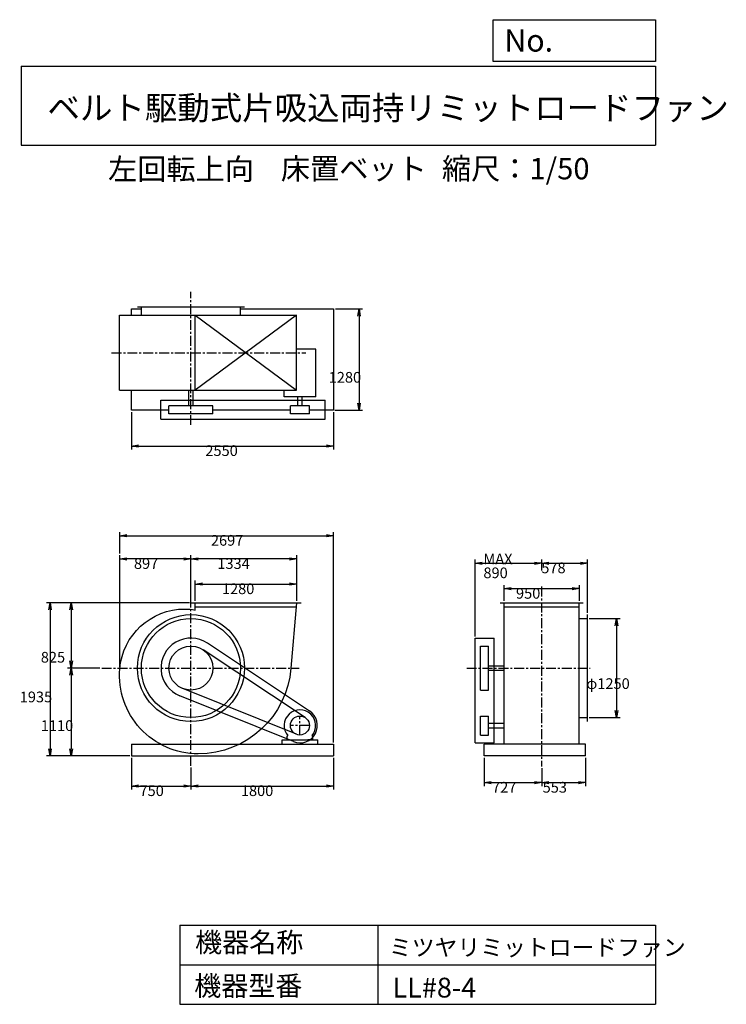
# Model space of a CAD drawing. Extents: x -9035 to -121, y -9872 to 2561.
import ezdxf

# ---------------------------------------------------------------- set-up
doc = ezdxf.new("R2010")
doc.units = 0
doc.header["$LTSCALE"] = 100
doc.linetypes.add('CENTER', pattern=[2, 1.25, -0.25, 0.25, -0.25])
doc.layers.get('0').update_dxf_attribs({"linetype": 'CONTINUOUS'})
doc.layers.get('DEFPOINTS').update_dxf_attribs({"linetype": 'CONTINUOUS'})
for name, color, linetype in [('1', 4, 'CONTINUOUS'), ('2', 3, 'CENTER'), ('3', 2, 'CONTINUOUS'), ('4', 7, 'CONTINUOUS')]:
    doc.layers.add(name, color=color, linetype=linetype)
doc.styles.get("Standard").update_dxf_attribs({"font": 'simplex.shx', "bigfont": 'extfont.shx'})
doc.dimstyles.get("Standard").update_dxf_attribs({"dimtxt": 2.5, "dimasz": 2.5, "dimexe": 1.25, "dimexo": 0.625, "dimtad": 1, "dimcen": 2.5, "dimazin": 3, "dimtfac": 1, "dimtmove": 0, "dimatfit": 3})

# ---------------------------------------------------------------- blocks, each defined once
blk = doc.blocks.new('_OPEN')
at = {"color": 0, "linetype": 'BYBLOCK'}
for p, q in [((-1, 0.166667), (0, 0)), ((0, 0), (-1, -0.166667)), ((0, 0), (-1, 0))]:
    blk.add_line(p, q, dxfattribs=at)
blk = doc.blocks.new('*D1')
at = {"layer": '3', "color": 0, "linetype": 'CONTINUOUS'}
for p, q in [((-7625, -6759), (-7625, -7161)), ((-6875, -6882), (-6875, -7161)), ((-7535, -7116), (-6965, -7116))]:
    blk.add_line(p, q, dxfattribs=at)
at = {"layer": 'DEFPOINTS', "color": 0, "linetype": 'CONTINUOUS'}
for p in [(-7625, -6736), (-6875, -6859), (-6875, -7116)]:
    blk.add_point(p, dxfattribs=at)
at = {"layer": '3', "color": 0, "linetype": 'CONTINUOUS', "xscale": 90, "yscale": 90, "zscale": 90, "rotation": 180}
blk.add_blockref('_OPEN', (-7625, -7116), dxfattribs=at)
at = {"layer": '3', "color": 0, "linetype": 'CONTINUOUS', "xscale": 90, "yscale": 90, "zscale": 90}
blk.add_blockref('_OPEN', (-6875, -7116), dxfattribs=at)
at = {"layer": '3', "color": 0}
blk.add_text('750', height=135, dxfattribs=at).set_placement((-7524, -7242))
blk = doc.blocks.new('*D2')
at = {"layer": '3', "color": 0, "linetype": 'CONTINUOUS'}
for p, q in [((-5075, -6759), (-5075, -7161)), ((-6785, -7116), (-5165, -7116))]:
    blk.add_line(p, q, dxfattribs=at)
at = {"layer": 'DEFPOINTS', "color": 0, "linetype": 'CONTINUOUS'}
for p in [(-5075, -6736), (-6875, -6859), (-5075, -7116)]:
    blk.add_point(p, dxfattribs=at)
at = {"layer": '3', "color": 0, "linetype": 'CONTINUOUS', "xscale": 90, "yscale": 90, "zscale": 90, "rotation": 180}
blk.add_blockref('_OPEN', (-6875, -7116), dxfattribs=at)
at = {"layer": '3', "color": 0, "linetype": 'CONTINUOUS', "xscale": 90, "yscale": 90, "zscale": 90}
blk.add_blockref('_OPEN', (-5075, -7116), dxfattribs=at)
at = {"layer": '3', "color": 0}
blk.add_text('1800', height=135, dxfattribs=at).set_placement((-6245, -7242))
blk = doc.blocks.new('*D3')
at = {"layer": '3', "color": 0, "linetype": 'CONTINUOUS'}
for p, q in [((-6821, -4779), (-6821, -4521)), ((-6731, -4566), (-5631, -4566)), ((-5541, -4779), (-5541, -4521))]:
    blk.add_line(p, q, dxfattribs=at)
at = {"layer": 'DEFPOINTS', "color": 0, "linetype": 'CONTINUOUS'}
for p in [(-5541, -4566), (-6821, -4801), (-5541, -4801)]:
    blk.add_point(p, dxfattribs=at)
at = {"layer": '3', "color": 0, "linetype": 'CONTINUOUS', "xscale": 90, "yscale": 90, "zscale": 90, "rotation": 180}
blk.add_blockref('_OPEN', (-6821, -4566), dxfattribs=at)
at = {"layer": '3', "color": 0, "linetype": 'CONTINUOUS', "xscale": 90, "yscale": 90, "zscale": 90}
blk.add_blockref('_OPEN', (-5541, -4566), dxfattribs=at)
at = {"layer": '3', "color": 0}
blk.add_text('1280', height=135, dxfattribs=at).set_placement((-6484, -4692))
blk = doc.blocks.new('*D4')
at = {"layer": '3', "color": 0, "linetype": 'CONTINUOUS'}
for p, q in [((-6875, -4862), (-6875, -4202)), ((-5541, -4779), (-5541, -4202)), ((-5631, -4247), (-6785, -4247))]:
    blk.add_line(p, q, dxfattribs=at)
at = {"layer": 'DEFPOINTS', "color": 0, "linetype": 'CONTINUOUS'}
for p in [(-6875, -4247), (-5541, -4801), (-6875, -4885)]:
    blk.add_point(p, dxfattribs=at)
at = {"layer": '3', "color": 0, "linetype": 'CONTINUOUS', "xscale": 90, "yscale": 90, "zscale": 90, "rotation": 180}
blk.add_blockref('_OPEN', (-6875, -4247), dxfattribs=at)
at = {"layer": '3', "color": 0, "linetype": 'CONTINUOUS', "xscale": 90, "yscale": 90, "zscale": 90}
blk.add_blockref('_OPEN', (-5541, -4247), dxfattribs=at)
at = {"layer": '3', "color": 0}
blk.add_text('1334', height=135, dxfattribs=at).set_placement((-6542, -4374))
blk = doc.blocks.new('*D5')
at = {"layer": '3', "color": 0, "linetype": 'CONTINUOUS'}
for p, q in [((-7772, -5612), (-7772, -4202)), ((-6965, -4247), (-7682, -4247))]:
    blk.add_line(p, q, dxfattribs=at)
at = {"layer": 'DEFPOINTS', "color": 0, "linetype": 'CONTINUOUS'}
for p in [(-7772, -4247), (-6875, -4885), (-7772, -5635)]:
    blk.add_point(p, dxfattribs=at)
at = {"layer": '3', "color": 0, "linetype": 'CONTINUOUS', "xscale": 90, "yscale": 90, "zscale": 90, "rotation": 180}
blk.add_blockref('_OPEN', (-7772, -4247), dxfattribs=at)
at = {"layer": '3', "color": 0, "linetype": 'CONTINUOUS', "xscale": 90, "yscale": 90, "zscale": 90}
blk.add_blockref('_OPEN', (-6875, -4247), dxfattribs=at)
at = {"layer": '3', "color": 0}
blk.add_text('897', height=135, dxfattribs=at).set_placement((-7594, -4374))
blk = doc.blocks.new('*D6')
at = {"layer": '3', "color": 0, "linetype": 'CONTINUOUS'}
for p, q in [((-7625, -2393), (-7625, -2867)), ((-5075, -2393), (-5075, -2867)), ((-7535, -2822), (-5165, -2822))]:
    blk.add_line(p, q, dxfattribs=at)
at = {"layer": 'DEFPOINTS', "color": 0, "linetype": 'CONTINUOUS'}
for p in [(-7625, -2371), (-5075, -2371), (-5075, -2822)]:
    blk.add_point(p, dxfattribs=at)
at = {"layer": '3', "color": 0, "linetype": 'CONTINUOUS', "xscale": 90, "yscale": 90, "zscale": 90, "rotation": 180}
blk.add_blockref('_OPEN', (-7625, -2822), dxfattribs=at)
at = {"layer": '3', "color": 0, "linetype": 'CONTINUOUS', "xscale": 90, "yscale": 90, "zscale": 90}
blk.add_blockref('_OPEN', (-5075, -2822), dxfattribs=at)
at = {"layer": '3', "color": 0}
blk.add_text('2550', height=135, dxfattribs=at).set_placement((-6693, -2948))
blk = doc.blocks.new('*D7')
at = {"layer": '3', "color": 0, "linetype": 'CONTINUOUS'}
for p, q in [((-5053, -1091), (-4709, -1091)), ((-4754, -1181), (-4754, -2281)), ((-5058, -2371), (-4709, -2371))]:
    blk.add_line(p, q, dxfattribs=at)
at = {"layer": 'DEFPOINTS', "color": 0, "linetype": 'CONTINUOUS'}
for p in [(-5075, -1091), (-5080, -2371), (-4754, -2371)]:
    blk.add_point(p, dxfattribs=at)
at = {"layer": '3', "color": 0, "linetype": 'CONTINUOUS', "xscale": 90, "yscale": 90, "zscale": 90}
for p, rotation in [((-4754, -1091), 90), ((-4754, -2371), 270)]:
    blk.add_blockref('_OPEN', p, dxfattribs=dict(at, rotation=rotation))
at = {"layer": '3', "color": 0}
blk.add_text('1280', height=135, dxfattribs=at).set_placement((-5137, -2022))
blk = doc.blocks.new('*D8')
at = {"layer": '3', "color": 0, "linetype": 'CONTINUOUS'}
for p, q in [((-2925, -4779), (-2925, -4578)), ((-1975, -4779), (-1975, -4578)), ((-2835, -4623), (-2065, -4623))]:
    blk.add_line(p, q, dxfattribs=at)
at = {"layer": 'DEFPOINTS', "color": 0, "linetype": 'CONTINUOUS'}
for p in [(-1975, -4623), (-2925, -4801), (-1975, -4801)]:
    blk.add_point(p, dxfattribs=at)
at = {"layer": '3', "color": 0, "linetype": 'CONTINUOUS', "xscale": 90, "yscale": 90, "zscale": 90, "rotation": 180}
blk.add_blockref('_OPEN', (-2925, -4623), dxfattribs=at)
at = {"layer": '3', "color": 0, "linetype": 'CONTINUOUS', "xscale": 90, "yscale": 90, "zscale": 90}
blk.add_blockref('_OPEN', (-1975, -4623), dxfattribs=at)
at = {"layer": '3', "color": 0}
blk.add_text('950', height=135, dxfattribs=at).set_placement((-2774, -4750))
blk = doc.blocks.new('*D9')
at = {"layer": '3', "color": 0, "linetype": 'CONTINUOUS'}
for p, q in [((-3290, -5226), (-3290, -4257)), ((-3200, -4302), (-2540, -4302)), ((-2450, -4395), (-2450, -4257))]:
    blk.add_line(p, q, dxfattribs=at)
at = {"layer": 'DEFPOINTS', "color": 0, "linetype": 'CONTINUOUS'}
for p in [(-2450, -4302), (-2450, -4417), (-3290, -5248)]:
    blk.add_point(p, dxfattribs=at)
at = {"layer": '3', "color": 0, "linetype": 'CONTINUOUS', "xscale": 90, "yscale": 90, "zscale": 90, "rotation": 180}
blk.add_blockref('_OPEN', (-3290, -4302), dxfattribs=at)
at = {"layer": '3', "color": 0, "linetype": 'CONTINUOUS', "xscale": 90, "yscale": 90, "zscale": 90}
blk.add_blockref('_OPEN', (-2450, -4302), dxfattribs=at)
at = {"layer": '3', "color": 0}
for s, p in [('MAX', (-3185, -4316)), ('890', (-3185, -4491))]:
    blk.add_text(s, height=135, dxfattribs=at).set_placement(p)
blk = doc.blocks.new('*D10')
at = {"layer": '3', "color": 0, "linetype": 'CONTINUOUS'}
for p, q in [((-2360, -4302), (-1962, -4302)), ((-1872, -4929), (-1872, -4257))]:
    blk.add_line(p, q, dxfattribs=at)
at = {"layer": 'DEFPOINTS', "color": 0, "linetype": 'CONTINUOUS'}
for p in [(-1872, -4302), (-2450, -4417), (-1872, -4951)]:
    blk.add_point(p, dxfattribs=at)
at = {"layer": '3', "color": 0, "linetype": 'CONTINUOUS', "xscale": 90, "yscale": 90, "zscale": 90, "rotation": 180}
blk.add_blockref('_OPEN', (-2450, -4302), dxfattribs=at)
at = {"layer": '3', "color": 0, "linetype": 'CONTINUOUS', "xscale": 90, "yscale": 90, "zscale": 90}
blk.add_blockref('_OPEN', (-1872, -4302), dxfattribs=at)
at = {"layer": '3', "color": 0}
blk.add_text('578', height=135, dxfattribs=at).set_placement((-2455, -4428))
blk = doc.blocks.new('*D11')
at = {"layer": '3', "color": 0, "linetype": 'CONTINUOUS'}
for p, q in [((-1850, -5001), (-1461, -5001)), ((-1506, -5091), (-1506, -6161)), ((-1850, -6251), (-1461, -6251))]:
    blk.add_line(p, q, dxfattribs=at)
at = {"layer": 'DEFPOINTS', "color": 0, "linetype": 'CONTINUOUS'}
for p in [(-1872, -5001), (-1872, -6251), (-1506, -6251)]:
    blk.add_point(p, dxfattribs=at)
at = {"layer": '3', "color": 0, "linetype": 'CONTINUOUS', "xscale": 90, "yscale": 90, "zscale": 90}
for p, rotation in [((-1506, -5001), 90), ((-1506, -6251), 270)]:
    blk.add_blockref('_OPEN', p, dxfattribs=dict(at, rotation=rotation))
at = {"layer": '3', "color": 0}
blk.add_text('φ1250', height=135, dxfattribs=at).set_placement((-1888, -5890))
blk = doc.blocks.new('*D12')
at = {"layer": '3', "color": 0, "linetype": 'CONTINUOUS'}
for p, q in [((-3177, -6759), (-3177, -7118)), ((-2450, -6891), (-2450, -7118)), ((-3087, -7073), (-2540, -7073))]:
    blk.add_line(p, q, dxfattribs=at)
at = {"layer": 'DEFPOINTS', "color": 0, "linetype": 'CONTINUOUS'}
for p in [(-3177, -6736), (-2450, -6869), (-2450, -7073)]:
    blk.add_point(p, dxfattribs=at)
at = {"layer": '3', "color": 0, "linetype": 'CONTINUOUS', "xscale": 90, "yscale": 90, "zscale": 90, "rotation": 180}
blk.add_blockref('_OPEN', (-3177, -7073), dxfattribs=at)
at = {"layer": '3', "color": 0, "linetype": 'CONTINUOUS', "xscale": 90, "yscale": 90, "zscale": 90}
blk.add_blockref('_OPEN', (-2450, -7073), dxfattribs=at)
at = {"layer": '3', "color": 0}
blk.add_text('727', height=135, dxfattribs=at).set_placement((-3076, -7199))
blk = doc.blocks.new('*D13')
at = {"layer": '3', "color": 0, "linetype": 'CONTINUOUS'}
for p, q in [((-1897, -6759), (-1897, -7118)), ((-2360, -7073), (-1987, -7073))]:
    blk.add_line(p, q, dxfattribs=at)
at = {"layer": 'DEFPOINTS', "color": 0, "linetype": 'CONTINUOUS'}
for p in [(-1897, -6736), (-2450, -6869), (-1897, -7073)]:
    blk.add_point(p, dxfattribs=at)
at = {"layer": '3', "color": 0, "linetype": 'CONTINUOUS', "xscale": 90, "yscale": 90, "zscale": 90, "rotation": 180}
blk.add_blockref('_OPEN', (-2450, -7073), dxfattribs=at)
at = {"layer": '3', "color": 0, "linetype": 'CONTINUOUS', "xscale": 90, "yscale": 90, "zscale": 90}
blk.add_blockref('_OPEN', (-1897, -7073), dxfattribs=at)
at = {"layer": '3', "color": 0}
blk.add_text('553', height=135, dxfattribs=at).set_placement((-2438, -7199))
blk = doc.blocks.new('*D14')
at = {"layer": '3', "color": 0}
for p, q in [((-6894, -4801), (-8431, -4801)), ((-8386, -4891), (-8386, -5536)), ((-8023, -5626), (-8431, -5626))]:
    blk.add_line(p, q, dxfattribs=at)
at = {"layer": 'DEFPOINTS', "color": 0}
for p in [(-6871, -4801), (-8386, -5626), (-8000, -5626)]:
    blk.add_point(p, dxfattribs=at)
at = {"layer": '3', "color": 0, "xscale": 90, "yscale": 90, "zscale": 90}
for p, rotation in [((-8386, -4801), 90), ((-8386, -5626), 270)]:
    blk.add_blockref('_OPEN', p, dxfattribs=dict(at, rotation=rotation))
at = {"layer": '3', "color": 0}
blk.add_text('825', height=135, dxfattribs=at).set_placement((-8769, -5557))
blk = doc.blocks.new('*D15')
at = {"layer": '3', "color": 0}
for p, q in [((-8386, -5716), (-8386, -6646)), ((-7648, -6736), (-8431, -6736))]:
    blk.add_line(p, q, dxfattribs=at)
at = {"layer": 'DEFPOINTS', "color": 0}
for p in [(-8000, -5626), (-8386, -6736), (-7625, -6736)]:
    blk.add_point(p, dxfattribs=at)
at = {"layer": '3', "color": 0, "xscale": 90, "yscale": 90, "zscale": 90}
for p, rotation in [((-8386, -5626), 90), ((-8386, -6736), 270)]:
    blk.add_blockref('_OPEN', p, dxfattribs=dict(at, rotation=rotation))
at = {"layer": '3', "color": 0}
blk.add_text('1110', height=135, dxfattribs=at).set_placement((-8769, -6420))
blk = doc.blocks.new('*D16')
at = {"layer": '3', "color": 0}
for p, q in [((-6894, -4801), (-8698, -4801)), ((-8653, -4891), (-8653, -6646)), ((-7648, -6736), (-8698, -6736))]:
    blk.add_line(p, q, dxfattribs=at)
at = {"layer": 'DEFPOINTS', "color": 0}
for p in [(-6871, -4801), (-8653, -6736), (-7625, -6736)]:
    blk.add_point(p, dxfattribs=at)
at = {"layer": '3', "color": 0, "xscale": 90, "yscale": 90, "zscale": 90}
for p, rotation in [((-8653, -4801), 90), ((-8653, -6736), 270)]:
    blk.add_blockref('_OPEN', p, dxfattribs=dict(at, rotation=rotation))
at = {"layer": '3', "color": 0}
blk.add_text('1935', height=135, dxfattribs=at).set_placement((-9035, -6058))
blk = doc.blocks.new('*D17')
at = {"layer": '3', "color": 0}
for p, q in [((-7772, -4180), (-7772, -3910)), ((-7682, -3955), (-5165, -3955)), ((-5075, -6564), (-5075, -3910))]:
    blk.add_line(p, q, dxfattribs=at)
at = {"layer": 'DEFPOINTS', "color": 0}
for p in [(-5075, -3955), (-7772, -4202), (-5075, -6586)]:
    blk.add_point(p, dxfattribs=at)
at = {"layer": '3', "color": 0, "xscale": 90, "yscale": 90, "zscale": 90, "rotation": 180}
blk.add_blockref('_OPEN', (-7772, -3955), dxfattribs=at)
at = {"layer": '3', "color": 0, "xscale": 90, "yscale": 90, "zscale": 90}
blk.add_blockref('_OPEN', (-5075, -3955), dxfattribs=at)
at = {"layer": '3', "color": 0}
blk.add_text('2697', height=135, dxfattribs=at).set_placement((-6623, -4081))

msp = doc.modelspace()

# ---------------------------------------------------------------- linework, layer by layer
at = {"layer": '1', "linetype": 'CONTINUOUS'}
for p, q in [((-7625.3, -1168.9), (-7625.3, -1090.9)), ((-7625.3, -1090.9), (-7500.3, -1090.9)), ((-7550.3, -1065.9), (-6200.3, -1065.9)), ((-7500.3, -1168.9), (-7500.3, -1065.9)), ((-6250.3, -1168.9), (-6250.3, -1065.9)), ((-6250.3, -1090.9), (-5075.3, -1090.9)), ((-5075.3, -1090.9), (-5075.3, -2370.9)), ((-7775.8, -1168.9), (-5541.3, -1168.9)), ((-7775.8, -2118.9), (-7775.8, -1168.9)), ((-5541.3, -1168.9), (-6821.3, -2118.9)), ((-6821.3, -1168.9), (-5541.3, -2118.9)), ((-6821.3, -2118.9), (-6821.3, -1168.9)), ((-5541.3, -2118.9), (-5541.3, -1168.9)), ((-5301.2, -1599.8), (-5541.3, -1599.8)), ((-5301.2, -2199.3), (-5301.2, -1599.8)), ((-7775.8, -2118.9), (-5541.3, -2118.9)), ((-7625.3, -2370.9), (-7625.3, -2118.9)), ((-6902.8, -2313.9), (-6902.8, -2118.9)), ((-6847.8, -2313.9), (-6847.8, -2118.9)), ((-5699.4, -2199.3), (-5699.4, -2118.9)), ((-5301.2, -2199.3), (-5699.4, -2199.3)), ((-5527.8, -2313.9), (-5527.8, -2199.3)), ((-5472.8, -2313.9), (-5472.8, -2199.3)), ((-7253.3, -2243.9), (-5180.3, -2243.9)), ((-7253.3, -2483.9), (-7253.3, -2243.9)), ((-6597.3, -2313.9), (-7153.3, -2313.9)), ((-7153.3, -2413.9), (-7153.3, -2313.9)), ((-6597.3, -2413.9), (-6597.3, -2313.9)), ((-5380.3, -2313.9), (-5620.3, -2313.9)), ((-5620.3, -2413.9), (-5620.3, -2313.9)), ((-5380.3, -2413.9), (-5380.3, -2313.9)), ((-5180.3, -2483.9), (-5180.3, -2243.9)), ((-7153.3, -2370.9), (-7625.3, -2370.9)), ((-7253.3, -2483.9), (-5180.3, -2483.9)), ((-6597.3, -2413.9), (-7153.3, -2413.9)), ((-5620.3, -2370.9), (-6597.3, -2370.9)), ((-5380.3, -2413.9), (-5620.3, -2413.9)), ((-5075.3, -2370.9), (-5380.3, -2370.9)), ((-6871.3, -4801.3), (-5485.3, -4801.3)), ((-6821.3, -4893.3), (-6821.3, -4801.3)), ((-2975.4, -4801.3), (-1925.4, -4801.3)), ((-2925.4, -6586.3), (-2925.4, -4801.3)), ((-1975.4, -6586.3), (-1975.4, -4801.3)), ((-6821.3, -4851.3), (-5541.3, -4851.3)), ((-2925.4, -4851.3), (-1975.4, -4851.3)), ((-1872.4, -6301.3), (-1872.4, -4951.3)), ((-1975.4, -5001.3), (-1872.4, -5001.3)), ((-5378.4, -6168.2), (-6665.9, -5311.6)), ((-3290.4, -6571.3), (-3290.4, -5248.3)), ((-3290.4, -5248.3), (-3050.4, -5248.3)), ((-3050.4, -6571.3), (-3050.4, -5248.3)), ((-5433.8, -6251.4), (-6721.3, -5394.9)), ((-3220.4, -5348.3), (-3120.4, -5348.3)), ((-3220.4, -5904.3), (-3220.4, -5348.3)), ((-3120.4, -5904.3), (-3120.4, -5348.3)), ((-3120.4, -5598.8), (-2925.4, -5598.8)), ((-3120.4, -5653.8), (-2925.4, -5653.8)), ((-5545.2, -6462.6), (-6979.3, -5884.1)), ((-3220.4, -5904.3), (-3120.4, -5904.3)), ((-5582.6, -6555.4), (-7016.7, -5976.9)), ((-3220.4, -6231.3), (-3120.4, -6231.3)), ((-3220.4, -6471.3), (-3220.4, -6231.3)), ((-3120.4, -6471.3), (-3120.4, -6231.3)), ((-3120.4, -6323.8), (-2925.4, -6323.8)), ((-1975.4, -6251.3), (-1872.4, -6251.3)), ((-3120.4, -6378.8), (-2925.4, -6378.8)), ((-7625.3, -6586.3), (-5075.3, -6586.3)), ((-7625.3, -6586.3), (-7625.3, -6736.3)), ((-5725.3, -6531.3), (-5275.3, -6531.3)), ((-5725.3, -6586.3), (-5725.3, -6531.3)), ((-5662.3, -6488.8), (-5653, -6478.9)), ((-5662.3, -6531.3), (-5662.3, -6488.8)), ((-5338.3, -6531.3), (-5398.3, -6531.3)), ((-5338.3, -6488.8), (-5347.5, -6478.9)), ((-5338.3, -6531.3), (-5338.3, -6488.8)), ((-5275.3, -6586.3), (-5275.3, -6531.3)), ((-5075.3, -6586.3), (-5075.3, -6736.3)), ((-3290.4, -6571.3), (-3050.4, -6571.3)), ((-3220.4, -6471.3), (-3120.4, -6471.3)), ((-1897.4, -6586.3), (-3177.4, -6586.3)), ((-3177.4, -6736.3), (-3177.4, -6586.3)), ((-1897.4, -6736.3), (-1897.4, -6586.3)), ((-7625.3, -6736.3), (-5075.3, -6736.3)), ((-1897.4, -6736.3), (-3177.4, -6736.3))]:
    msp.add_line(p, q, dxfattribs=at)
msp.add_lwpolyline([(-5541.3, -4801.3), (-5614.3, -5626.3, -0.391657), (-6784.3, -6708.9, -0.43878), (-7772.4, -5635, -0.390066), (-6952.3, -4880.4, -0.049316), (-6821.3, -4893.3, -0.393627)], format="xyb", dxfattribs=at)
for centre, radius in [((-6875.3, -5626.3), 675), ((-6875.3, -5626.3), 625), ((-6875.3, -5626.3), 278), ((-5500.3, -6351.3), 120)]:
    msp.add_circle(centre, radius, dxfattribs=at)
for centre, radius, start, end in [((-6875.3, -5626.3), 378, 56.36463, 248.03245), ((-5500.3, -6351.3), 199, 320.12682, 219.87317), ((-5500.3, -6351.3), 220, 248.03245, 56.36463)]:
    msp.add_arc(centre, radius, start, end, dxfattribs=at)
at = {"layer": '2', "linetype": 'CENTER'}
for p, q in [((-6875.3, -2556.4), (-6875.3, -874.1)), ((-7876.4, -1643.9), (-5425.3, -1643.9)), ((-2450.4, -4597.5), (-2450.4, -6868.9)), ((-6875.3, -6859.5), (-6875.3, -4727.4)), ((-8000.4, -5626.3), (-5509.1, -5626.3)), ((-3395.5, -5626.3), (-1839, -5626.3)), ((-5500.3, -6471.3), (-5500.3, -6231.3)), ((-5380.3, -6351.3), (-5620.3, -6351.3))]:
    msp.add_line(p, q, dxfattribs=at)
at = {"layer": '4', "linetype": 'CONTINUOUS'}
for p, q in [((-3062.1, 2034.4), (-3062.1, 2561.3)), ((-3062.1, 2561.3), (-1015.2, 2561.3)), ((-1015.2, 2561.3), (-1015.2, 2034.4)), ((-1015.2, 2034.4), (-3062.1, 2034.4)), ((-9015.2, 1975.1), (-1015.2, 1975.1)), ((-9015.2, 1975.1), (-9015.2, 975.1)), ((-1015.2, 1975.1), (-1015.2, 975.1)), ((-9015.2, 975.1), (-1015.2, 975.1)), ((-7015.2, -8871.9), (-7015.2, -9871.9)), ((-7015.2, -8871.9), (-1015.2, -8871.9)), ((-4515.2, -8871.9), (-4515.2, -9871.9)), ((-1015.2, -8871.9), (-1015.2, -9871.9)), ((-7015.2, -9371.9), (-1015.2, -9371.9)), ((-7015.2, -9871.9), (-1015.2, -9871.9))]:
    msp.add_line(p, q, dxfattribs=at)

# ---------------------------------------------------------------- texts
for s, height, p in [('No.', 280, (-2920.3, 2158.4)), ('ベルト駆動式片吸込両持リミットロードファン', 300, (-8684.3, 1297.5)), ('左回転上向', 270, (-7920.5, 539.7)), ('床置ベット', 270, (-5741.2, 545.2)), ('縮尺：1/50', 270, (-3708.7, 545.2)), ('機器名称', 250, (-6822.6, -9214.2)), ('ミツヤリミットロードファン', 211.111, (-4376.8, -9259.1)), ('機器型番', 250, (-6833.9, -9763.7)), ('LL#8-4', 250, (-4331.9, -9786.1))]:
    msp.add_text(s, height=height, dxfattribs=at).set_placement(p)

# ---------------------------------------------------------------- dimensions: what is measured, and where the dimension line sits
at = {"layer": '3', "linetype": 'CONTINUOUS'}
for base, p1, p2, override, picture, middle in [((-4754.2, -2370.9), (-5075.3, -1090.9), (-5080.3, -2370.9), {"dimscale": 45, "dimdec": 0, "dimtofl": 1, "dimtmove": 0}, '*D7', (-4754.2, -1783)), ((-1505.7, -6251.3), (-1872.4, -5001.3), (-1872.4, -6251.3), {"dimscale": 45, "dimdec": 0, "dimpost": 'φ<>', "dimtofl": 1, "dimtmove": 0}, '*D11', (-1505.7, -5651.1))]:
    dim = msp.add_linear_dim(base=base, p1=p1, p2=p2, angle=90, dimstyle='Standard', override=override, dxfattribs=at)
    dim.commit()
    dim.dimension.update_dxf_attribs({"geometry": picture, "text_midpoint": middle, "dimtype": 128})
for base, p1, p2, override, picture, middle in [((-5075.3, -2822), (-7625.3, -2370.9), (-5075.3, -2370.9), {"dimscale": 45, "dimdec": 0, "dimtofl": 1, "dimtmove": 0}, '*D6', (-6423.4, -2822)), ((-6875.3, -4247.3), (-5541.3, -4801.3), (-6875.3, -4884.8), {"dimscale": 45, "dimdec": 0, "dimtofl": 1, "dimtmove": 0}, '*D4', (-6272.4, -4247.3)), ((-1872.4, -4301.6), (-2450.4, -4417.2), (-1872.4, -4951.3), {"dimscale": 45, "dimdec": 0, "dimse1": 1, "dimtofl": 1, "dimtmove": 1}, '*D10', (-2185.1, -4301.6)), ((-5541.3, -4565.7), (-6821.3, -4801.3), (-5541.3, -4801.3), {"dimscale": 45, "dimdec": 0, "dimtofl": 1, "dimtmove": 0}, '*D3', (-6213.7, -4565.7)), ((-1975.4, -4623.5), (-2925.4, -4801.3), (-1975.4, -4801.3), {"dimscale": 45, "dimdec": 0, "dimtofl": 1, "dimtmove": 0}, '*D8', (-2503.9, -4623.5)), ((-6875.3, -7115.6), (-7625.3, -6736.3), (-6875.3, -6859.5), {"dimscale": 45, "dimdec": 0, "dimtofl": 1, "dimtmove": 0}, '*D1', (-7253.8, -7115.6)), ((-2450.4, -7072.9), (-3177.4, -6736.3), (-2450.4, -6868.9), {"dimscale": 45, "dimdec": 0, "dimtofl": 1, "dimtmove": 0}, '*D12', (-2805.8, -7072.9)), ((-1897.4, -7072.9), (-2450.4, -6868.9), (-1897.4, -6736.3), {"dimscale": 45, "dimdec": 0, "dimse1": 1, "dimtofl": 1, "dimtmove": 1}, '*D13', (-2168.3, -7072.9))]:
    dim = msp.add_linear_dim(base=base, p1=p1, p2=p2, dimstyle='Standard', override=override, dxfattribs=at)
    dim.commit()
    dim.dimension.update_dxf_attribs({"geometry": picture, "text_midpoint": middle, "dimtype": 128})
at = {"layer": '3'}
dim = msp.add_linear_dim(base=(-5075.3, -3954.9), p1=(-7772.4, -4202.3), p2=(-5075.3, -6586.3), dimstyle='Standard', override={"dimscale": 45, "dimdec": 0, "dimtofl": 1, "dimtmove": 0}, dxfattribs=at)
dim.commit()
dim.dimension.update_dxf_attribs({"geometry": '*D17', "text_midpoint": (-6353.2, -3954.9), "dimtype": 128})
at = {"layer": '3', "linetype": 'CONTINUOUS'}
for base, p1, p2, picture, middle in [((-7772.4, -4247.3), (-6875.3, -4884.8), (-7772.4, -5635), '*D5', (-7323.8, -4134.8)), ((-5075.3, -7115.6), (-6875.3, -6859.5), (-5075.3, -6736.3), '*D2', (-5975.3, -7003.1))]:
    dim = msp.add_linear_dim(base=base, p1=p1, p2=p2, dimstyle='Standard', override={"dimscale": 45, "dimdec": 0, "dimse1": 1, "dimtofl": 1, "dimtmove": 1}, dxfattribs=at)
    dim.commit()
    dim.dimension.update_dxf_attribs({"geometry": picture, "text_midpoint": middle})
dim = msp.add_linear_dim(base=(-2450.4, -4301.6), p1=(-3290.4, -5248.3), p2=(-2450.4, -4417.2), text='MAX\\P890', dimstyle='Standard', override={"dimscale": 45, "dimdec": 0, "dimtofl": 1, "dimtmove": 0}, dxfattribs=at)
dim.commit()
dim.dimension.update_dxf_attribs({"geometry": '*D9', "text_midpoint": (-2914.8, -4301.6), "dimtype": 128})
at = {"layer": '3'}
for base, p2, picture, middle in [((-8652.8, -6736.3), (-7625.3, -6736.3), '*D16', (-8652.8, -5818.7)), ((-8386.4, -5626.3), (-8000.4, -5626.3), '*D14', (-8386.4, -5317.8))]:
    dim = msp.add_linear_dim(base=base, p1=(-6871.3, -4801.3), p2=p2, angle=90, dimstyle='Standard', override={"dimscale": 45, "dimdec": 0, "dimtofl": 1, "dimtmove": 0}, dxfattribs=at)
    dim.commit()
    dim.dimension.update_dxf_attribs({"geometry": picture, "text_midpoint": middle, "dimtype": 128})
dim = msp.add_linear_dim(base=(-8386.4, -6736.3), p1=(-8000.4, -5626.3), p2=(-7625.3, -6736.3), angle=90, dimstyle='Standard', override={"dimscale": 45, "dimdec": 0, "dimse1": 1, "dimtofl": 1, "dimtmove": 1}, dxfattribs=at)
dim.commit()
dim.dimension.update_dxf_attribs({"geometry": '*D15', "text_midpoint": (-8498.9, -6181.3)})

doc.saveas('drawing.dxf')
